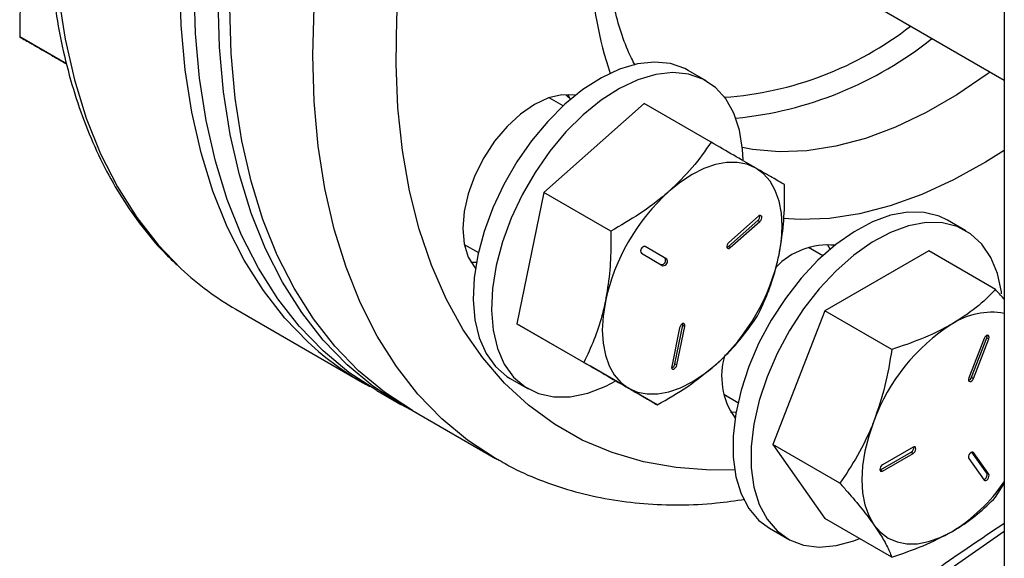
# Model space of a CAD drawing. Extents: x 0 to 16.5, y 0 to 11.7.
# Drawn here: x 13.1 to 13.4, y 6.4 to 6.6 of the extents above; entities that cross this region are included whole.
import ezdxf

# ---------------------------------------------------------------- set-up
doc = ezdxf.new("R2010")
doc.units = 0
doc.linetypes.add('SLD-SOLID', pattern=[0])
doc.layers.get('0').update_dxf_attribs({"linetype": 'CONTINUOUS'})

msp = doc.modelspace()

# ---------------------------------------------------------------- linework, layer by layer
at = {"color": 7, "linetype": 'SLD-SOLID'}
for p, q in [((13.42555992173524, 6.830474108652296), (13.42555992173524, 6.379122282092261)), ((13.37721835638159, 6.613963148291151), (13.42555992173524, 6.586056156629512)), ((13.07989844427179, 6.592081227035489), (13.06264155075818, 6.602043419609655)), ((13.31569950999077, 6.585825054829376), (13.30898199556952, 6.589702993360524)), ((13.2640872421713, 6.580494575665826), (13.26582092921985, 6.578911488216867)), ((13.26564215077186, 6.578967415554123), (13.26468556590872, 6.580756759717699)), ((13.29280802862607, 6.577421383073026), (13.25583888169197, 6.544640635322259)), ((13.26296684925675, 6.576604082777985), (13.25774967142108, 6.579615895434285)), ((13.31746893896958, 6.563184942562832), (13.29280802862607, 6.577421383073026)), ((13.25583888169197, 6.544640635322259), (13.24593302862609, 6.49623150170651)), ((13.28049979203549, 6.530404194812081), (13.25583888169197, 6.544640635322259)), ((13.32384076380369, 6.524721672718997), (13.33472627874009, 6.534373919223434)), ((13.33491866229721, 6.53588684075195), (13.3240331473608, 6.526234594247502)), ((13.32454787058487, 6.524313468663088), (13.33543338552128, 6.533965715167528)), ((13.33472627874009, 6.534373919223434), (13.33543338552128, 6.533965715167528)), ((13.41137036808205, 6.530577489859449), (13.40465285366079, 6.534455428390597)), ((13.22650221102637, 6.525487841535392), (13.23171938886187, 6.522476028879191)), ((13.36131300886314, 6.523719850584182), (13.360356424, 6.525509194747776)), ((13.29177353420031, 6.522270556270717), (13.29974228420032, 6.517668799349769)), ((13.30044142741914, 6.520512699846679), (13.2931707380505, 6.524711343940442)), ((13.30114853420032, 6.520104495790773), (13.29317978420032, 6.524706252711716)), ((13.32384076380369, 6.524721672718997), (13.32454787058487, 6.524313468663088)), ((13.35863770734804, 6.521356517808053), (13.35342052951235, 6.524368330464362)), ((13.39770967226698, 6.523087381367832), (13.35943639503598, 6.500992688721145)), ((13.42237058261051, 6.508850940857675), (13.39770967226698, 6.523087381367832)), ((13.22898275799006, 6.518910981310811), (13.23101066169805, 6.518977416895361)), ((13.30044142741914, 6.520512699846679), (13.30114853420032, 6.520104495790773)), ((13.14231439587919, 6.501589183591559), (13.1889834434375, 6.474647715901409)), ((13.35943639503598, 6.500992688721145), (13.34029975642052, 6.451669991840635)), ((13.38409730537952, 6.486756248210978), (13.35943639503598, 6.500992688721145)), ((13.2705939389696, 6.481995061196336), (13.24593302862609, 6.49623150170651)), ((13.24593302862609, 6.49623150170651), (13.27299632249436, 6.480603115841498)), ((13.30587419781577, 6.494782371115734), (13.30295743287937, 6.480528367690351)), ((13.30417129932225, 6.481451142602848), (13.30708806425865, 6.495705146028234)), ((13.30487840610344, 6.481042938546934), (13.30779517103984, 6.495296941972329)), ((13.30708806425865, 6.495705146028234), (13.30779517103984, 6.495296941972329)), ((13.41809431124564, 6.490786538757982), (13.41245955408306, 6.476263537874219)), ((13.41347474477727, 6.476517742582516), (13.41910950193985, 6.491040743466277)), ((13.41418185155845, 6.476109538526605), (13.41981660872103, 6.490632539410368)), ((13.41910950193985, 6.491040743466277), (13.41981660872103, 6.490632539410368)), ((13.29765723283788, 6.46636667533133), (13.27299632249436, 6.480603115841498)), ((13.30417129932225, 6.481451142602848), (13.30487840610344, 6.481042938546934)), ((13.24338732670859, 6.476077382616177), (13.25010484112985, 6.472199444085028)), ((13.41347474477727, 6.476517742582516), (13.41418185155845, 6.476109538526605)), ((13.1942867442964, 6.471586185482074), (13.20312557906123, 6.466483634783184)), ((13.32217306911764, 6.470240276565471), (13.32739024695314, 6.467228463909271)), ((13.20739982370678, 6.464243462969629), (13.2380225583251, 6.446565334564022)), ((13.32465361608133, 6.463663416340887), (13.32668151978932, 6.463729851925438)), ((13.36496066676406, 6.437433551330478), (13.34029975642052, 6.451669991840635)), ((13.34029975642052, 6.451669991840635), (13.359436395036, 6.424441987606849)), ((13.39194177123331, 6.450739611068045), (13.38067225690816, 6.444233858926971)), ((13.23857191822341, 6.446250334038216), (13.23802255832511, 6.44656533456401)), ((13.37996515012696, 6.442345541949447), (13.39123466445214, 6.448851294090527)), ((13.38067225690815, 6.441937337893535), (13.39194177123333, 6.448443090034615)), ((13.39123466445214, 6.448851294090527), (13.39194177123333, 6.448443090034615)), ((13.41245955408307, 6.446608491065231), (13.41809431124565, 6.438591242322561)), ((13.41910950193984, 6.441141968064282), (13.41362306099071, 6.448948189438522)), ((13.41381774730882, 6.448961205660282), (13.41418185155844, 6.448751012751056)), ((13.41981660872103, 6.440733764008371), (13.41418185155844, 6.448751012751056)), ((13.3797109658771, 6.442236953899981), (13.37996515012696, 6.442345541949447)), ((13.37996515012696, 6.442345541949447), (13.38067225690815, 6.441937337893535)), ((13.41910950193984, 6.441141968064282), (13.41981660872103, 6.440733764008371)), ((13.42237058261052, 6.43230023974338), (13.42555992173524, 6.437358973512208)), ((13.38409730537953, 6.410205547096693), (13.359436395036, 6.424441987606849)), ((13.33905818479987, 6.420829817646251), (13.34577569922112, 6.416951879115103)), ((13.42555992173516, 6.419626586481044), (13.39386228586092, 6.39764691420789))]:
    msp.add_line(p, q, dxfattribs=at)
at = {"color": 7, "linetype": 'SLD-SOLID', "flags": 128}
for points in [[(13.16887063186391, 6.489571766827551), (13.16039045209772, 6.498370709072677), (13.15244919588973, 6.508533312480898), (13.14536017833614, 6.519756092673114), (13.13915375569845, 6.531990991981589), (13.13385650483121, 6.54518561868915), (13.12949110937589, 6.559283471378557), (13.12607626262601, 6.574224180880254), (13.12362658747962, 6.589943768782415), (13.12215257382177, 6.606374921396328), (13.12166053360524, 6.623447278003943), (13.12215257382177, 6.64108773215327), (13.12362658747962, 6.659220744711432), (13.12607626262601, 6.677768667334821), (13.12949110937589, 6.696652074971237), (13.13385650483121, 6.715790105970147), (13.13915375569845, 6.73510080834469), (13.14536017833615, 6.754501490702665), (13.15244919588973, 6.773909076343768), (13.16039045209772, 6.793240459006777), (13.16914994128186, 6.812412858743321), (13.17869015396469, 6.831344176394327), (13.18897023749087, 6.849953345151227), (13.19994617096449, 6.868160677696471), (13.21157095375338, 6.885888207436859), (13.22086796954025, 6.89907425077365)], [(13.08780608775045, 6.745164914167593), (13.0871874572729, 6.742731573660293), (13.08282206181758, 6.723593542661384), (13.0794072150677, 6.704710135024966), (13.07695753992131, 6.686162212401577), (13.07548352626345, 6.668029199843416), (13.07499148604692, 6.650388745694088), (13.07548352626345, 6.633316389086473), (13.07695753992131, 6.616885236472561), (13.0794072150677, 6.601165648570401), (13.08282206181758, 6.586224939068703), (13.0871874572729, 6.572127086379296), (13.09248470814014, 6.558932459671736), (13.09869113077783, 6.546697560363261), (13.10578014833142, 6.535474780171046), (13.11372140453941, 6.525312176762824), (13.12221727666092, 6.516498582592851)], [(13.2073998237068, 6.464243462969621), (13.20738662575892, 6.464251083221112), (13.19711276881272, 6.470987037783563), (13.18757833457488, 6.478898665403777), (13.17882415095656, 6.487952087277669), (13.17088770471599, 6.498108535262869), (13.1638029809344, 6.509324517889857), (13.15760031748667, 6.521552006599115), (13.15230627512995, 6.534738641406792), (13.14794352376637, 6.548827955118193), (13.14453074536704, 6.563759615128975), (13.142082553973, 6.579469681778621), (13.14060943311567, 6.595890882149884), (13.14011769092471, 6.612952898141746), (13.14060943311567, 6.630582667582321), (13.142082553973, 6.648704697092295), (13.14453074536704, 6.667241385359159), (13.14794352376637, 6.686113355437953), (13.15230627512996, 6.705239794655519), (13.15760031748667, 6.72453880066278)], [(13.23802255832511, 6.44656533456401), (13.23800936037723, 6.446572954815501), (13.22773550343103, 6.453308909377953), (13.21820106919319, 6.461220536998168), (13.20944688557488, 6.47027395887206), (13.20151043933431, 6.48043040685726), (13.19442571555271, 6.491646389484247), (13.18822305210499, 6.503873878193504), (13.18292900974827, 6.517060513001182), (13.17856625838468, 6.531149826712583), (13.17515347998535, 6.546081486723365), (13.17270528859132, 6.561791553373011), (13.17123216773398, 6.578212753744274), (13.17074042554302, 6.595274769736136), (13.17123216773399, 6.612904539176712), (13.17270528859132, 6.631026568686685), (13.17515347998535, 6.649563256953551), (13.17856625838469, 6.668435227032343), (13.18292900974827, 6.687561666249908), (13.18822305210499, 6.70686067225717)], [(13.32610040619109, 6.442423008021703), (13.31727790718335, 6.442304681254859), (13.30464750943781, 6.443189458022867), (13.29252392049683, 6.445332793902712), (13.28096245751609, 6.448724909344369), (13.27001587279942, 6.453350326903094), (13.25973411310218, 6.459187941859453), (13.25016409173565, 6.466211118515317), (13.24134947451233, 6.474387811726442), (13.23333048050889, 6.483680713117113), (13.22614369855573, 6.494047421309704), (13.21982192029055, 6.505440635392444), (13.21439399053761, 6.517808370742622), (13.20988467569541, 6.531094196220501), (13.20631455073332, 6.545237491651663), (13.20369990531271, 6.560173724422964), (13.20205266946093, 6.575834743930046), (13.20138035913736, 6.592149092532913), (13.20168604193981, 6.609042331600748), (13.20296832310776, 6.626437381158323), (13.20522135188635, 6.644254871584236), (13.20843484822201, 6.662413505756298), (13.21259414966801, 6.680830429991646), (13.21768027828584, 6.6994216120891)], [(13.1942867442964, 6.471586185482078), (13.19427353834977, 6.471593810351912), (13.1839934548236, 6.478333847311069), (13.17445324214076, 6.486250269857114), (13.16569375295662, 6.495309178653353), (13.15775249674864, 6.505471782061573), (13.15066347919505, 6.516694562253789), (13.14445705655736, 6.528929461562264), (13.13915980569012, 6.542124088269825), (13.1347944102348, 6.556221940959231), (13.13137956348492, 6.571162650460928), (13.12892988833853, 6.586882238363089), (13.12745587468068, 6.603313390977001), (13.12696383446414, 6.620385747584611)], [(13.20887940949609, 6.463389316274465), (13.2031123731146, 6.466491259653021), (13.19283228958843, 6.473231296612177), (13.1832920769056, 6.481147719158221), (13.17453258772145, 6.490206627954461), (13.16659133151347, 6.500369231362682), (13.15950231395988, 6.511592011554897), (13.15329589132219, 6.523826910863373), (13.14799864045495, 6.537021537570933), (13.14363324499963, 6.55111939026034), (13.14021839824975, 6.566060099762037), (13.13776872310336, 6.581779687664197), (13.13629470944551, 6.598210840278108), (13.13580266922897, 6.615283196885719)], [(13.3089819955695, 6.589702993360539), (13.30776485620927, 6.590355323246847), (13.3024813666269, 6.592196855889063), (13.29663740842209, 6.592774369870263), (13.29035753541798, 6.592075556482585), (13.28377559220485, 6.590115309720144), (13.27703186147506, 6.586935408839396), (13.27027007414096, 6.582603627906831), (13.26363434596012, 6.577212291312405), (13.25726610595809, 6.570876306035454), (13.25130108211428, 6.563730712601939), (13.24586640855576, 6.555927806930067), (13.241077915914, 6.547633894407221), (13.23703766259614, 6.539025745379347), (13.23383175958715, 6.530286827597932), (13.23152853514373, 6.521603395923416), (13.23017707849617, 6.513160522626196), (13.22980619359656, 6.505138152892508), (13.23042378521263, 6.497707269605188), (13.23201669045132, 6.491026249140372), (13.23455095930298, 6.485237485850015), (13.23797257822692, 6.480464357173489), (13.24220862135622, 6.476808594061662), (13.24338732670858, 6.476077382616191)], [(13.32928087065286, 6.556749923863547), (13.32909507685216, 6.560563897042424), (13.32798687204872, 6.567638722546066), (13.32591776521344, 6.573890291837179), (13.32293185576622, 6.579185363569986), (13.31909278318295, 6.583411082483542), (13.31448237063054, 6.586477384715686), (13.30919888104817, 6.588318917357904), (13.30335492284336, 6.588896431339103), (13.29707504983925, 6.588197617951425), (13.29049310662612, 6.586237371188983), (13.28374937589632, 6.583057470308236), (13.27698758856223, 6.578725689375672), (13.27035186038139, 6.573334352781245), (13.26398362037936, 6.566998367504294), (13.25801859653555, 6.559852774070778), (13.25258392297702, 6.552049868398908), (13.24779543033527, 6.543755955876062), (13.24375517701741, 6.535147806848187), (13.24054927400841, 6.526408889066772), (13.238246049565, 6.517725457392255), (13.23689459291743, 6.509282584095037), (13.23652370801782, 6.501260214361348), (13.2371412996339, 6.493829331074028), (13.23873420487259, 6.487148310609212), (13.24126847372425, 6.481359547318855), (13.24469009264819, 6.476586418642328), (13.24892613577749, 6.472930655530503), (13.25388631920725, 6.470470174227152), (13.25946492523929, 6.469257415619494), (13.26554305557133, 6.469318227551718), (13.2719911654079, 6.47065131392307), (13.27867182448271, 6.473228262311979), (13.28241232408954, 6.475167373823582)], [(13.42033225669645, 6.589074023419301), (13.41925635519672, 6.588284048370045), (13.40800621274181, 6.580652892335565), (13.39671309657038, 6.574133515138646), (13.38546295411547, 6.568775533176263), (13.37434140575418, 6.564619723926388), (13.36343309318492, 6.561697715606758), (13.35282103525295, 6.560031746465045), (13.34258599612687, 6.559634495532353), (13.33280587063453, 6.560508986128149), (13.3290370407347, 6.561213910934662)], [(13.26741704137891, 6.580428288016077), (13.26709504625928, 6.580494828735921), (13.26252272509139, 6.580677474764709), (13.25756146751619, 6.579551298277512), (13.25240193187999, 6.577159577605169), (13.2472423962438, 6.573594225231824), (13.2422811386686, 6.568992255649714)], [(13.2422811386686, 6.568992255649714), (13.23770881750071, 6.563530519969063), (13.23370114447842, 6.557418909629102), (13.23041213222845, 6.550892290387766), (13.22796817564707, 6.544201476562328), (13.22646319461511, 6.53760359237585), (13.22595502470963, 6.531352190817482), (13.22646319461511, 6.525687509743284), (13.22796817564707, 6.520827239670149), (13.23041213222845, 6.516958158051316), (13.23063316712105, 6.516709844876435)], [(13.42555992173524, 6.560177012298026), (13.41867381082817, 6.555845235079133), (13.40687282007615, 6.549314363359418), (13.39513228026227, 6.543942764615271), (13.38353239117821, 6.539767132312845), (13.37215239182854, 6.536815990254802), (13.36107001914801, 6.535109497733814), (13.35036097697938, 6.534659311824162), (13.34399845076277, 6.535007442079492)], [(13.33396103420032, 6.553661719206448), (13.33070131550861, 6.55508104094495), (13.32709634938438, 6.555781487004863), (13.3232078177975, 6.555751072559898), (13.31910225460152, 6.554990318009644), (13.314849907121, 6.553512240075375), (13.31052353420032, 6.551342129080347), (13.30619716127963, 6.548517116225356), (13.30194481379913, 6.545085538263566)], [(13.34253975460153, 6.521642959466073), (13.3433855991058, 6.527041709022778), (13.34366916456845, 6.532201343644053), (13.3433855991058, 6.537033580551008), (13.34253975460153, 6.541455738830414), (13.34114610368963, 6.545392154128057), (13.33922849212358, 6.548775473286813), (13.33681973076894, 6.551547806777845), (13.33396103420032, 6.553661719206448)], [(13.40465285366079, 6.534455428390604), (13.40152752304268, 6.535944549639956), (13.39601996457663, 6.537315240148857), (13.38999738291113, 6.53741411242425), (13.38358813891827, 6.536239059175244), (13.37692883450636, 6.533815124621769), (13.37016140118737, 6.530193970720521), (13.36343007505322, 6.525452776080039), (13.35687832263388, 6.519692591032655), (13.35064578315732, 6.513036183922109), (13.34486529238187, 6.50562542450944), (13.3396600514326, 6.497618260265338), (13.33514100098328, 6.489185349994026), (13.33140445674847, 6.480506426537135), (13.32853005668134, 6.471766466080239), (13.32657906362894, 6.463151745706588), (13.32559305962094, 6.4548458732245), (13.32559305962094, 6.447025873885686), (13.32657906362894, 6.439858417399363), (13.32853005668135, 6.433496265656752), (13.33140445674848, 6.428075016876599), (13.33514100098329, 6.423710215564547), (13.33905818479983, 6.420829817646277)], [(13.33543338552128, 6.533965715167528), (13.33578135734849, 6.534364753199477), (13.33603717264694, 6.534849278285945), (13.33616188585641, 6.535345525874745), (13.33613651052128, 6.53577794676898), (13.33596490980629, 6.536080708807408), (13.33567320836475, 6.536207719214223), (13.33530581509684, 6.536139641806337), (13.33491866229721, 6.53588684075195)], [(13.42456749252353, 6.507263534949226), (13.42446491778597, 6.508056643081344), (13.42299249123941, 6.514839542046189), (13.42057334107323, 6.520747001734287), (13.41725902727319, 6.525653114898627), (13.4131201886838, 6.529453316254858), (13.40824503746395, 6.532066611108793), (13.4027374789979, 6.533437301617695), (13.3967148973324, 6.533536173893087), (13.39030565333954, 6.53236112064408), (13.38364634892763, 6.529937186090607), (13.37687891560864, 6.52631603218936), (13.37014758947449, 6.521574837548877), (13.36359583705514, 6.515814652501493), (13.35736329757859, 6.509158245390947), (13.35158280680314, 6.501747485978279), (13.34637756585387, 6.493740321734176), (13.34185851540455, 6.485307411462863), (13.33812197116974, 6.476628488005974), (13.33524757110261, 6.467888527549077), (13.3332965780502, 6.459273807175426), (13.33231057404221, 6.450967934693337), (13.33231057404221, 6.443147935354524), (13.33329657805021, 6.4359804788682), (13.33524757110262, 6.42961832712559), (13.33812197116975, 6.424197078345436), (13.34185851540456, 6.419832277033385), (13.34637756585388, 6.416616951351453), (13.35158280680315, 6.414619630384261), (13.3573632975786, 6.413882883560578), (13.36359583705516, 6.414422413359844), (13.37014758947451, 6.416226720641093), (13.37224544875209, 6.417047478293058)], [(13.3240331473608, 6.526234594247502), (13.32368517553359, 6.525835556215561), (13.32342936023514, 6.525351031129103), (13.32330464702568, 6.524854783540313), (13.32333002236081, 6.524422362646085), (13.32350162307579, 6.524119600607664), (13.32379332451733, 6.523992590200852), (13.32416071778523, 6.524060667608737), (13.32454787058487, 6.524313468663088)], [(13.3233292179418, 6.524425386945033), (13.32345361100404, 6.524468871664643), (13.32384076380369, 6.524721672718997)], [(13.27850731379913, 6.504490597580328), (13.27766146929486, 6.49909184802363), (13.27737790383221, 6.493932213402363), (13.27766146929487, 6.489099976495417), (13.27850731379914, 6.484677818216022), (13.27990096471104, 6.480741402918386), (13.28181857627709, 6.477358083759636), (13.28422733763172, 6.474585750268613), (13.28708603420031, 6.472471837839965)], [(13.30779517103984, 6.495296941972329), (13.30782054637496, 6.495758660604874), (13.30769583316549, 6.496110917386945), (13.30744001786704, 6.496300084416686), (13.30709204603983, 6.496297362728622), (13.30670489324018, 6.496103166675091), (13.30633749997227, 6.49574706084485), (13.30604579853074, 6.495283259122444), (13.30587419781577, 6.494782371115734)], [(13.30708806425865, 6.495705146028234), (13.30711343959378, 6.496166864660782), (13.30708886867767, 6.49629650511021)], [(13.41981660872103, 6.490632539410368), (13.4199413219305, 6.491128786999168), (13.41991594659537, 6.491561207893402), (13.41974434588039, 6.491863969931829), (13.41945264443884, 6.491990980338644), (13.41908525117094, 6.49192290293076), (13.41869809837127, 6.491670101876403), (13.41835012654405, 6.491271063844455), (13.41809431124564, 6.490786538757982)], [(13.41910950193985, 6.491040743466277), (13.41923421514932, 6.491536991055081), (13.41920964423318, 6.491966387650355)], [(13.28708603420031, 6.472471837839965), (13.29034575289202, 6.471052516101465), (13.29395071901625, 6.470352070041556), (13.29783925060314, 6.470382484486523), (13.30194481379911, 6.471143239036778), (13.30619716127963, 6.47262131697105), (13.31052353420031, 6.474791427966079), (13.314849907121, 6.477616440821072), (13.31910225460152, 6.481048018782828)], [(13.30295743287937, 6.480528367690351), (13.30293205754425, 6.480066649057814), (13.30305677075372, 6.479714392275748), (13.30331258605217, 6.479525225246011), (13.30366055787937, 6.479527946934074), (13.30404771067903, 6.479722142987602), (13.30441510394692, 6.480078248817837), (13.30470680538845, 6.480542050540235), (13.30487840610344, 6.481042938546934)], [(13.41245955408306, 6.476263537874219), (13.41233484087359, 6.475767290285431), (13.41236021620873, 6.475334869391204), (13.4125318169237, 6.475032107352783), (13.41282351836524, 6.474905096945972), (13.41319091163314, 6.474973174353854), (13.4135780644328, 6.475225975408204), (13.41392603626001, 6.475625013440145), (13.41418185155845, 6.476109538526605)], [(13.37748943436839, 6.460385869346847), (13.37557182280234, 6.454788523000828), (13.37417817189043, 6.449243032610428), (13.37333232738616, 6.443844283053728), (13.37304876192351, 6.438684648432458), (13.37333232738616, 6.43385241152551), (13.37417817189043, 6.42943025324611), (13.37557182280234, 6.425493837948475), (13.37748943436838, 6.422110518789716)], [(13.39194177123333, 6.448443090034615), (13.39232229974124, 6.448750170593663), (13.39264489623333, 6.449185313175953), (13.39286044831801, 6.449682271267905), (13.39293614014437, 6.450165387504957), (13.39286044831801, 6.450561111819478), (13.39264489623333, 6.450809198771831), (13.39232229974124, 6.450871879372435), (13.39194177123331, 6.450739611068045)], [(13.41418185155844, 6.448751012751056), (13.41392603625999, 6.448940179780798), (13.41357806443278, 6.448937458092734), (13.41319091163312, 6.448743262039202), (13.41282351836522, 6.448387156208961), (13.41253181692369, 6.447923354486555), (13.41236021620871, 6.447422466479851), (13.41233484087359, 6.446960747847304), (13.41245955408307, 6.446608491065231)], [(13.38067225690816, 6.444233858926971), (13.38029172840024, 6.443926778367924), (13.37996913190815, 6.443491635785636), (13.37975357982347, 6.442994677693683), (13.37967788799711, 6.44251156145663), (13.37975357982347, 6.442115837142107), (13.37996913190815, 6.441867750189752), (13.38029172840023, 6.441805069589146), (13.38067225690815, 6.441937337893535)], [(13.41809431124565, 6.438591242322561), (13.4183501265441, 6.438402075292825), (13.41869809837131, 6.43840479698089), (13.41908525117096, 6.43859899303442), (13.41945264443885, 6.438955098864657), (13.41974434588038, 6.439418900587055), (13.41991594659535, 6.439919788593754), (13.41994132193048, 6.440381507226294), (13.41981660872103, 6.440733764008371)], [(13.37748943436838, 6.422110518789716), (13.37989819572301, 6.419338185298693), (13.38275689229162, 6.417224272870062), (13.38601661098333, 6.415804951131565), (13.38962157710755, 6.415104505071657), (13.39351010869443, 6.415134919516625), (13.39761567189041, 6.41589567406688), (13.40186801937092, 6.417373752001151), (13.40619439229159, 6.419543862996163)]]:
    msp.add_lwpolyline(points, dxfattribs=at)
at = {"color": 7, "linetype": 'SLD-SOLID'}
for centre, radius, start, end in [((13.41332889849675, 6.633070353602606), 0.1403053679554514, 182.3771133018688, 198.4789615012455), ((13.31383979602793, 6.705037235524716), 0.1255264893958542, 273.9429619262701, 307.9215088634421), ((13.31323765971218, 6.708558440302109), 0.1371492017785303, 275.6133894235516, 308.6503156970192), ((13.35372251417876, 6.488128375095076), 0.07697433788481026, 132.2728414399781, 167.7271584143763), ((13.33342174623207, 6.535923035597074), 0.00202523248136449, 310.1011987466692, 7.378601326725377), ((13.36053294094027, 6.498961513411483), 0.02634340082366638, 84.4343246840617, 136.5378632487432), ((13.29304242919333, 6.52316175703249), 0.001550591274672778, 84.91794447423698, 215.0820553800268), ((13.29917253242612, 6.519621499084908), 0.001550591274671265, 264.9179444744964, 35.08205537997231), ((13.29987963920731, 6.519213295028991), 0.001550591274669082, 264.9179444742915, 35.08205538048322), ((13.26732455422175, 6.538005181951409), 0.07697433788497231, 312.2728414400119, 347.727158414339), ((13.19747226104746, 6.596938860779466), 0.110154214761667, 226.9074805221622, 239.9514843877427), ((13.42084818001455, 6.473812821507307), 0.02666851229561251, 79.82367281998025, 123.3312781887244), ((13.44499487918254, 6.435512425685229), 0.07194215231104108, 122.6379705890166, 159.7728862144945), ((13.24403678678621, 6.569875568580324), 0.1099938699280629, 226.8927026432895, 241.5619080118714), ((13.34793849596773, 6.476880770832313), 0.02656652380902505, 162.5796547847852, 215.4767759312142), ((13.30217752104388, 6.481806309882521), 0.002025165578384316, 292.6259207791645, 349.8994073687898), ((13.41170171641607, 6.477076722196267), 0.001859055614611189, 290.7186483655049, 342.5015896296094), ((13.39023555736263, 6.450562085392372), 0.001981166791253494, 300.2850524479704, 8.303507574201532), ((13.41743891198592, 6.440513585591312), 0.001784862831276877, 286.5051764909124, 20.6134914716178), ((13.37247517267623, 6.474439756025387), 0.06442472229621794, 301.5598845977527, 325.4853190084937)]:
    msp.add_arc(centre, radius, start, end, dxfattribs=at)
for points, knots in [([(13.08438795086818, 6.743285815092097), (13.08297631971738, 6.737233442475855), (13.08015059047236, 6.725118120216379), (13.07699581827145, 6.707199134972155), (13.0746514764595, 6.689542136611931), (13.07320738266764, 6.6722353331166), (13.07265125420704, 6.655340084313757), (13.07299407186884, 6.638921379423078), (13.07423672329933, 6.623042035516419), (13.0763786765774, 6.607764426461324), (13.07941513469908, 6.593149742697393), (13.08333757747088, 6.579258255418608), (13.0881318904621, 6.566147336143652), (13.09378221097801, 6.553877152618552), (13.10025400183462, 6.542487020457644), (13.1075551726411, 6.532078424908176), (13.11457996149102, 6.52361983668526), (13.11947273826933, 6.519070913292306), (13.12139213077277, 6.5172864113919)], [0, 0, 0, 0, 0.06391808597220511, 0.1279478741417682, 0.1920044885885428, 0.2560885911908017, 0.3201991889733, 0.3843328694728502, 0.4484827978495841, 0.5126345123213545, 0.5767661386884123, 0.6408501954962366, 0.7048511128769472, 0.7687264213572924, 0.8324304978427779, 0.8959214819487374, 0.9591709296442288, 1, 1, 1, 1]), ([(13.06463402899454, 6.627957016841418), (13.06427078692055, 6.625995053733686), (13.0627389645505, 6.617721290332139), (13.06268370589293, 6.608827908101109), (13.06264155075818, 6.602043419609655)], [0, 0, 0, 0, 0.2371306759106706, 1, 1, 1, 1]), ([(13.28950244954721, 6.591650942911483), (13.2890376706118, 6.592478207524455), (13.28720297854363, 6.595743794038905), (13.28463256169101, 6.602454974528738), (13.28191188283807, 6.611712961148583), (13.28010007816391, 6.620526779222373), (13.27951155649179, 6.626510072702106), (13.27928140412997, 6.628849951063458)], [0, 0, 0, 0, 0.08648946562244557, 0.3414129265886399, 0.592138663933711, 0.840498227618842, 1, 1, 1, 1]), ([(13.06264155075818, 6.602043419609655), (13.064011710286, 6.601252030935548), (13.06677715080531, 6.599654743713534), (13.07105459765239, 6.597184565730941), (13.07321274939573, 6.595938257101029)], [0, 0, 0, 0, 0.4954579634769702, 1, 1, 1, 1]), ([(13.07321274939573, 6.595938257101029), (13.07353588833319, 6.595751652738088), (13.07554869122552, 6.594589311225162), (13.07791405511147, 6.593223443273268), (13.07989967929429, 6.592076854178911)], [0, 0, 0, 0, 0.1605417692341629, 0.9999999999999999, 0.9999999999999999, 0.9999999999999999, 0.9999999999999999]), ([(13.31746893896958, 6.563184942562832), (13.31529440239857, 6.560045403178197), (13.31090545978121, 6.553708761896662), (13.30494972988829, 6.547977301143977), (13.30194481379913, 6.545085538263566)], [0, 0, 0, 0, 0.4954579634769459, 1, 1, 1, 1]), ([(13.33396103420032, 6.553661719206448), (13.33363671678628, 6.553849003864292), (13.33118096698833, 6.555267133883698), (13.3259547018435, 6.558285051982581), (13.32031475329557, 6.561541698576848), (13.31746893896958, 6.563184942562832)], [0, 0, 0, 0, 0.07009835807984693, 0.5307887311654217, 1, 1, 1, 1]), ([(13.34453223283786, 6.547556556697835), (13.34316207331005, 6.548347945371954), (13.34039663279073, 6.549945232593991), (13.33611918594366, 6.552415410576552), (13.33396103420032, 6.553661719206448)], [0, 0, 0, 0, 0.4954579634770634, 1, 1, 1, 1]), ([(13.34253975460153, 6.521642959466073), (13.34310503542854, 6.524975499755093), (13.34424442547287, 6.531692626970839), (13.34461346102097, 6.540491032736604), (13.34455212857123, 6.54582595316269), (13.34453223283786, 6.547556556697835)], [0, 0, 0, 0, 0.399478448771975, 0.8051958348985547, 0.9999999999999999, 0.9999999999999999, 0.9999999999999999, 0.9999999999999999]), ([(13.30194481379913, 6.545085538263566), (13.30150308210907, 6.544699028485059), (13.29815826477372, 6.541772354586589), (13.29125572162952, 6.536598432456233), (13.2841069372012, 6.532481515435838), (13.28049979203549, 6.530404194812081)], [0, 0, 0, 0, 0.07009835807965004, 0.5307887311653795, 1, 1, 1, 1]), ([(13.28049979203549, 6.530404194812081), (13.28051968402559, 6.528673586612454), (13.28058040667614, 6.523390700564838), (13.2802161257274, 6.514591681898067), (13.27907949440003, 6.507872856563364), (13.27850731379913, 6.504490597580328)], [0, 0, 0, 0, 0.194804716081669, 0.5946644172955864, 1, 1, 1, 1]), ([(13.33462637977198, 6.49914742308209), (13.33589876636393, 6.501853103971492), (13.33845619534953, 6.507291377823272), (13.34102444778719, 6.514912531447075), (13.34213998059621, 6.519867312355397), (13.34253975460153, 6.521642959466073)], [0, 0, 0, 0, 0.3884953052114775, 0.7808547815621607, 1, 1, 1, 1]), ([(13.42237058261051, 6.508850940857675), (13.42009014779274, 6.506579132636745), (13.41548746706929, 6.501993863273052), (13.40931078702175, 6.498072870027661), (13.40619439229161, 6.49609456411044)], [0, 0, 0, 0, 0.4954579634770623, 1, 1, 1, 1]), ([(13.42555992173524, 6.505228046139394), (13.42543207642405, 6.505380765015486), (13.42445479001145, 6.506548192128554), (13.42333975366457, 6.507780146553794), (13.42237058261051, 6.508850940857675)], [0, 0, 0, 0, 0.1308166260517292, 0.9999999999999999, 0.9999999999999999, 0.9999999999999999, 0.9999999999999999]), ([(13.27850731379913, 6.504490597580328), (13.27810755166435, 6.502714943823986), (13.27699977663581, 6.497794455564913), (13.27443627489841, 6.490170173884088), (13.2718797453992, 6.484730796085569), (13.2705939389696, 6.481995061196336)], [0, 0, 0, 0, 0.2191447731564839, 0.6072688887140036, 1, 1, 1, 1]), ([(13.31910225460152, 6.481048018782828), (13.31953691499878, 6.481438610731782), (13.32282818810517, 6.48439619505571), (13.32843755428358, 6.490316652357916), (13.3325508741872, 6.496185905748909), (13.33462637977198, 6.49914742308209)], [0, 0, 0, 0, 0.0700983580793078, 0.5307887311651417, 1, 1, 1, 1]), ([(13.40619439229161, 6.49609456411044), (13.40573720271886, 6.495834716358436), (13.4022753374217, 6.493867134486916), (13.3951521080922, 6.49050151689657), (13.38780468165177, 6.488012274267621), (13.38409730537952, 6.486756248210978)], [0, 0, 0, 0, 0.0700983580798462, 0.5307887311654205, 1, 1, 1, 1]), ([(13.38409730537952, 6.486756248210978), (13.383370807682, 6.482273466195804), (13.38190449216972, 6.473225711702738), (13.37897000599774, 6.464691658120849), (13.37748943436839, 6.460385869346847)], [0, 0, 0, 0, 0.4954579634769453, 1, 1, 1, 1]), ([(13.2705939389696, 6.481995061196336), (13.27361897734279, 6.480248331299799), (13.27972451725975, 6.476722845738364), (13.28461737951408, 6.473897396003359), (13.28708603420031, 6.472471837839965)], [0, 0, 0, 0, 0.4954579634770106, 1, 1, 1, 1]), ([(13.29765723283788, 6.46636667533133), (13.30148664825428, 6.46855087349354), (13.30921569026931, 6.472959316435667), (13.31578683556948, 6.478335505435911), (13.31910225460152, 6.481048018782828)], [0, 0, 0, 0, 0.4954579634770547, 1, 1, 1, 1]), ([(13.28708603420031, 6.472471837839965), (13.28740328032154, 6.472288635352563), (13.28980548589053, 6.470901415758578), (13.29373857406958, 6.468630032831626), (13.29634305809282, 6.467125722607912), (13.29765723283788, 6.46636667533133)], [0, 0, 0, 0, 0.07009835807967695, 0.5307887311654761, 1, 1, 1, 1]), ([(13.37748943436839, 6.460385869346847), (13.37725907175881, 6.459803287511928), (13.37551475305298, 6.455391944915205), (13.37162984414682, 6.447418778216157), (13.36719726479542, 6.440782231012165), (13.36496066676406, 6.437433551330478)], [0, 0, 0, 0, 0.0700983580796512, 0.5307887311653795, 1, 1, 1, 1]), ([(13.23872323158924, 6.4463427496161), (13.24059583599093, 6.445245380125696), (13.2460213214447, 6.442065978110945), (13.25565418620266, 6.437995937899408), (13.26750051950022, 6.434079147620182), (13.27986169612652, 6.431348116717797), (13.29266360061007, 6.429730220777125), (13.30588924923913, 6.429301209799184), (13.3183423632064, 6.429840915081753), (13.32645850761551, 6.431046511795668), (13.32996399603973, 6.431567227681423)], [0, 0, 0, 0, 0.0714539165285011, 0.2070230019691201, 0.3427034346067855, 0.4789270251670587, 0.6160541754883399, 0.7543361833160603, 0.893893994213873, 1, 1, 1, 1]), ([(13.36496066676406, 6.437433551330478), (13.36590296454168, 6.43637566765265), (13.36877943986589, 6.433146352708457), (13.37324915526151, 6.427872840844802), (13.37606961431256, 6.424039981500936), (13.37748943436838, 6.422110518789716)], [0, 0, 0, 0, 0.1948047160816671, 0.5946644172955848, 1, 1, 1, 1]), ([(13.40619439229159, 6.419543862996163), (13.40664451057154, 6.419807792918607), (13.41005283163974, 6.421806285215549), (13.41588288400344, 6.425918437977823), (13.42019484591919, 6.430160016977334), (13.42237058261052, 6.43230023974338)], [0, 0, 0, 0, 0.07009835807967639, 0.5307887311654754, 1, 1, 1, 1]), ([(13.37748943436838, 6.422110518789716), (13.37816623401227, 6.421120017856063), (13.38004170364682, 6.418375255146979), (13.38236308847372, 6.414313595278029), (13.38351696381411, 6.411580271967846), (13.38409730537953, 6.410205547096693)], [0, 0, 0, 0, 0.2191447731564826, 0.6072688887140038, 1, 1, 1, 1]), ([(13.42555992173524, 6.422600481139955), (13.42206865448026, 6.420273170595364), (13.40975952065993, 6.412067789900414), (13.3978491993516, 6.403665946920909), (13.38931702921028, 6.39764713752475)], [0, 0, 0, 0, 0.2836322446346691, 1, 1, 1, 1]), ([(13.38409730537953, 6.410205547096693), (13.38803261904267, 6.411522014095202), (13.39597539916376, 6.414179085119495), (13.40276749461856, 6.41774480661244), (13.40619439229159, 6.419543862996163)], [0, 0, 0, 0, 0.4954579634770119, 1, 1, 1, 1])]:
    msp.add_open_spline(points, degree=3, knots=knots, dxfattribs=at)

doc.saveas('drawing.dxf')
